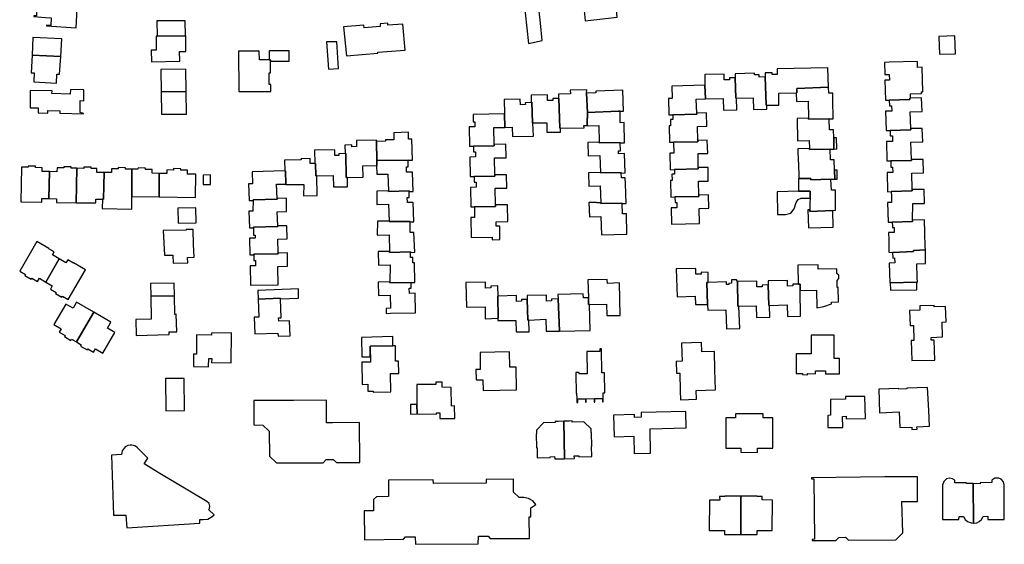
# Model space of a CAD drawing. Units: inches. Extents: x 7498900 to 7506858, y 5781332 to 5786912.
# Drawn here: x 7502060 to 7502450, y 5783447 to 5783654 of the extents above; entities that cross this region are included whole.
import ezdxf

# ---------------------------------------------------------------- set-up
doc = ezdxf.new("R2010")
doc.units = ezdxf.units.IN
doc.header["$MEASUREMENT"] = 0

msp = doc.modelspace()

# ---------------------------------------------------------------- linework, layer by layer
for points in [[(7502259.53, 5783663.32), (7502261.39, 5783644.91), (7502266.81, 5783646.18), (7502266.24, 5783653.08), (7502265.04, 5783663.83), (7502259.53, 5783663.32)], [(7502287.19, 5783665.77), (7502287.59, 5783662.51), (7502281.55, 5783661.78), (7502281.81, 5783659.04), (7502283.33, 5783659.22), (7502283.94, 5783653.93), (7502296.61, 5783655.4), (7502295.99, 5783660.8), (7502297.52, 5783660.97), (7502297.17, 5783663.94), (7502295.73, 5783663.77), (7502295.39, 5783666.72), (7502287.19, 5783665.77)], [(7502065.97, 5783662.35), (7502065.96, 5783662.08), (7502067.02, 5783662.04), (7502066.76, 5783655.89), (7502065.66, 5783655.97), (7502065.62, 5783655.63), (7502070.23, 5783655.3), (7502072.49, 5783655.15), (7502072.35, 5783652.15), (7502070.71, 5783652.27), (7502070.68, 5783651.96), (7502082.39, 5783651.21), (7502083, 5783661.27), (7502066.5, 5783662.32), (7502065.97, 5783662.35)], [(7502114.42, 5783647.88), (7502125.64, 5783648), (7502125.59, 5783653.99), (7502114.37, 5783653.9), (7502114.42, 5783647.88)], [(7502188.2, 5783651.59), (7502189.36, 5783640.12), (7502201.78, 5783641.19), (7502201.75, 5783641.5), (7502212.58, 5783642.37), (7502211.7, 5783652.65), (7502205.8, 5783652.19), (7502205.72, 5783653.03), (7502202.73, 5783652.8), (7502202.8, 5783651.65), (7502196.38, 5783651.11), (7502196.28, 5783652.26), (7502188.2, 5783651.59)], [(7502125.78, 5783648), (7502125.64, 5783648), (7502114.42, 5783647.88), (7502114.09, 5783647.88), (7502114.13, 5783642.37), (7502112.11, 5783642.34), (7502112.18, 5783637.79), (7502123.4, 5783637.95), (7502123.34, 5783641.84), (7502125.84, 5783641.86), (7502125.78, 5783648)], [(7502423.87, 5783647.76), (7502423.87, 5783647.54), (7502424.08, 5783640.74), (7502430.43, 5783640.9), (7502430.2, 5783648), (7502423.87, 5783647.76)], [(7502065.32, 5783647.33), (7502064.98, 5783640.35), (7502076.35, 5783639.8), (7502076.69, 5783646.77), (7502065.32, 5783647.33)], [(7502182.27, 5783634.81), (7502186.24, 5783635.04), (7502185.58, 5783645.66), (7502181.56, 5783645.58), (7502182.27, 5783634.81)], [(7502076.35, 5783639.8), (7502064.98, 5783640.35), (7502064.56, 5783633.41), (7502065.85, 5783633.34), (7502065.69, 5783629.86), (7502074.67, 5783629.24), (7502074.71, 5783632.86), (7502075.87, 5783632.84), (7502076.35, 5783639.8)], [(7502146.64, 5783641.88), (7502146.85, 5783625.99), (7502159.44, 5783626.05), (7502159.42, 5783628.8), (7502158.82, 5783628.8), (7502158.78, 5783633.36), (7502159.38, 5783633.37), (7502159.35, 5783637.93), (7502159.34, 5783638.55), (7502158.84, 5783638.54), (7502154.94, 5783638.51), (7502154.83, 5783641.94), (7502146.64, 5783641.88)], [(7502158.75, 5783642.04), (7502158.84, 5783638.54), (7502159.34, 5783638.55), (7502159.35, 5783637.93), (7502166.68, 5783638), (7502166.71, 5783642.08), (7502158.75, 5783642.04)], [(7502402.37, 5783637.51), (7502402.47, 5783632.66), (7502404.27, 5783632.69), (7502404.31, 5783630.51), (7502402.47, 5783630.42), (7502402.7, 5783622.54), (7502404.26, 5783622.58), (7502412.43, 5783622.82), (7502412.42, 5783623.29), (7502412.67, 5783623.3), (7502412.63, 5783625.03), (7502417.02, 5783625.14), (7502417, 5783625.9), (7502417.48, 5783625.91), (7502417.24, 5783635.58), (7502415.48, 5783635.53), (7502415.41, 5783637.81), (7502404.18, 5783637.53), (7502402.37, 5783637.51)], [(7502115.92, 5783634.7), (7502116.07, 5783625.9), (7502125.97, 5783625.94), (7502125.84, 5783634.86), (7502115.92, 5783634.7)], [(7502331.25, 5783632.72), (7502331.31, 5783628.52), (7502331.49, 5783623.04), (7502338.5, 5783623.22), (7502338.68, 5783618.61), (7502343.94, 5783618.79), (7502343.8, 5783623.38), (7502343.48, 5783623.37), (7502343.27, 5783631.46), (7502340.99, 5783631.4), (7502341, 5783630.66), (7502338.91, 5783630.61), (7502338.85, 5783632.87), (7502331.25, 5783632.72)], [(7502343.23, 5783633.02), (7502343.27, 5783631.46), (7502343.48, 5783623.37), (7502343.8, 5783623.38), (7502350.38, 5783623.55), (7502350.5, 5783618.9), (7502355.85, 5783619.02), (7502355.82, 5783620.55), (7502355.48, 5783620.54), (7502355.15, 5783631.75), (7502352.76, 5783631.69), (7502352.74, 5783632.62), (7502350.89, 5783632.58), (7502350.87, 5783633.24), (7502343.23, 5783633.02)], [(7502355.12, 5783633.31), (7502355.15, 5783631.75), (7502355.48, 5783620.54), (7502355.82, 5783620.55), (7502360.5, 5783620.65), (7502360.48, 5783625.33), (7502367.45, 5783625.48), (7502367.67, 5783625.48), (7502367.63, 5783627.22), (7502380.22, 5783627.64), (7502379.97, 5783635.38), (7502359.84, 5783635.02), (7502359.89, 5783632.73), (7502357.86, 5783632.67), (7502357.84, 5783633.38), (7502355.12, 5783633.31)], [(7502317.04, 5783616.73), (7502318.59, 5783616.76), (7502328.09, 5783617.05), (7502328.08, 5783617.39), (7502327.86, 5783622.95), (7502331.49, 5783623.04), (7502331.31, 5783628.52), (7502318.14, 5783628.13), (7502318.3, 5783623.28), (7502316.84, 5783623.24), (7502317.04, 5783616.73)], [(7502072.86, 5783626.22), (7502064.27, 5783626.38), (7502064.2, 5783619.58), (7502067.39, 5783619.51), (7502067.36, 5783617.52), (7502071.19, 5783617.45), (7502071.21, 5783618.42), (7502075.94, 5783618.34), (7502075.91, 5783617.36), (7502085.34, 5783617.2), (7502085.34, 5783617.34), (7502083.97, 5783617.7), (7502084, 5783622.4), (7502085.42, 5783622.36), (7502085.49, 5783626.64), (7502080.13, 5783626.73), (7502080.1, 5783625), (7502072.83, 5783625.15), (7502072.86, 5783626.22)], [(7502125.97, 5783625.94), (7502116.07, 5783625.9), (7502116.15, 5783616.97), (7502126.05, 5783617.06), (7502125.97, 5783625.94)], [(7502262.79, 5783621.71), (7502262.99, 5783613.61), (7502263.22, 5783613.61), (7502268.7, 5783613.66), (7502268.77, 5783609.92), (7502274.11, 5783609.97), (7502274.1, 5783611.43), (7502273.81, 5783611.43), (7502273.52, 5783623.28), (7502273.32, 5783623.28), (7502271.03, 5783623.17), (7502271.03, 5783622.49), (7502268.97, 5783622.45), (7502268.93, 5783624.66), (7502262.47, 5783624.59), (7502262.54, 5783621.7), (7502262.79, 5783621.71)], [(7502273.52, 5783623.28), (7502273.81, 5783611.43), (7502274.1, 5783611.43), (7502283.43, 5783611.65), (7502283.41, 5783612.51), (7502284.66, 5783612.54), (7502284.61, 5783615.5), (7502284.78, 5783615.51), (7502284.74, 5783617.68), (7502284.46, 5783625.29), (7502284.5, 5783626.68), (7502278, 5783626.51), (7502278.02, 5783625.04), (7502273.26, 5783624.99), (7502273.32, 5783623.28), (7502273.52, 5783623.28)], [(7502284.46, 5783625.29), (7502284.74, 5783617.68), (7502297.04, 5783618.15), (7502297.51, 5783618.16), (7502297.7, 5783618.16), (7502299.07, 5783618.18), (7502298.76, 5783626.52), (7502288.09, 5783626.17), (7502288.1, 5783625.52), (7502284.46, 5783625.29)], [(7502367.63, 5783627.22), (7502367.67, 5783625.48), (7502367.45, 5783625.48), (7502367.52, 5783622.04), (7502372.19, 5783622.16), (7502372.27, 5783615.42), (7502372.28, 5783615.08), (7502380.51, 5783615.16), (7502382.05, 5783615.18), (7502381.89, 5783622.83), (7502381.87, 5783625.31), (7502380.27, 5783625.27), (7502380.22, 5783627.64), (7502367.63, 5783627.22)], [(7502251.77, 5783622.83), (7502251.9, 5783617.15), (7502252.03, 5783611.81), (7502255.03, 5783611.84), (7502255.07, 5783608.14), (7502263.42, 5783608.31), (7502263.22, 5783613.61), (7502262.99, 5783613.61), (7502262.79, 5783621.71), (7502262.54, 5783621.7), (7502260.19, 5783621.5), (7502260.2, 5783620.8), (7502258.25, 5783620.75), (7502258.19, 5783622.99), (7502251.77, 5783622.83)], [(7502412.42, 5783623.29), (7502412.43, 5783622.82), (7502404.26, 5783622.58), (7502404.33, 5783620.26), (7502405.17, 5783620.27), (7502405.23, 5783618.27), (7502402.79, 5783618.2), (7502402.98, 5783610.54), (7502404.6, 5783610.6), (7502412.77, 5783610.86), (7502412.76, 5783611.3), (7502412.56, 5783618), (7502417.21, 5783618.14), (7502417.05, 5783623.43), (7502412.42, 5783623.29)], [(7502239.54, 5783616.83), (7502239.53, 5783614.05), (7502240.2, 5783614.04), (7502240.23, 5783612.04), (7502237.97, 5783612), (7502238.14, 5783604.36), (7502239.65, 5783604.39), (7502247.87, 5783604.52), (7502247.86, 5783605.03), (7502247.77, 5783611.71), (7502252.03, 5783611.81), (7502251.9, 5783617.15), (7502239.54, 5783616.83)], [(7502284.74, 5783617.68), (7502284.78, 5783615.51), (7502284.61, 5783615.5), (7502284.66, 5783612.54), (7502284.66, 5783612.42), (7502289.3, 5783612.58), (7502289.44, 5783605.99), (7502289.45, 5783605.72), (7502297.78, 5783605.86), (7502297.78, 5783605.67), (7502299.51, 5783605.75), (7502299.38, 5783613.67), (7502297.73, 5783613.61), (7502297.7, 5783618.16), (7502297.51, 5783618.16), (7502297.04, 5783618.15), (7502284.74, 5783617.68)], [(7502317.32, 5783605.96), (7502318.89, 5783605.99), (7502328.44, 5783606.14), (7502328.44, 5783606.61), (7502328.33, 5783612.16), (7502332.04, 5783612.23), (7502331.86, 5783617.54), (7502328.08, 5783617.39), (7502328.09, 5783617.05), (7502318.59, 5783616.76), (7502318.64, 5783614.95), (7502317.63, 5783614.92), (7502317.7, 5783612.4), (7502317.12, 5783612.38), (7502317.32, 5783605.96)], [(7502367.74, 5783615.31), (7502367.95, 5783606.47), (7502372.6, 5783606.58), (7502372.7, 5783603.46), (7502372.71, 5783603.04), (7502380.81, 5783603.19), (7502382.35, 5783603.21), (7502382.27, 5783607.71), (7502382.18, 5783610.89), (7502380.63, 5783610.88), (7502380.51, 5783615.16), (7502372.28, 5783615.08), (7502372.27, 5783615.42), (7502367.74, 5783615.31)], [(7502201.43, 5783598.73), (7502213.78, 5783598.83), (7502215.54, 5783598.77), (7502215.31, 5783607.12), (7502213.99, 5783607.09), (7502213.94, 5783609.86), (7502208.14, 5783609.7), (7502208.21, 5783606.94), (7502204.88, 5783606.86), (7502204.88, 5783606.36), (7502201.32, 5783606.28), (7502201.43, 5783598.73)], [(7502404.6, 5783610.6), (7502404.66, 5783608.49), (7502405.5, 5783608.51), (7502405.57, 5783606.25), (7502403.14, 5783606.18), (7502403.29, 5783598.55), (7502404.83, 5783598.58), (7502412.99, 5783598.73), (7502412.98, 5783599.12), (7502412.82, 5783605.98), (7502417.47, 5783606.12), (7502417.31, 5783611.41), (7502412.76, 5783611.3), (7502412.77, 5783610.86), (7502404.6, 5783610.6)], [(7502188.79, 5783604.8), (7502188.86, 5783601.41), (7502189.09, 5783601.41), (7502189.29, 5783591.95), (7502189.79, 5783591.96), (7502196.06, 5783592.06), (7502195.94, 5783596.62), (7502201.31, 5783596.76), (7502201.47, 5783596.76), (7502201.43, 5783598.73), (7502201.32, 5783606.1), (7502201.31, 5783606.73), (7502193.38, 5783606.55), (7502193.43, 5783604.21), (7502191.58, 5783604.17), (7502191.56, 5783604.87), (7502188.79, 5783604.8)], [(7502239.65, 5783604.39), (7502239.69, 5783602.09), (7502240.45, 5783602.09), (7502240.48, 5783600.09), (7502238.27, 5783600.06), (7502238.37, 5783592.34), (7502239.95, 5783592.37), (7502248.13, 5783592.5), (7502248.12, 5783593), (7502248.01, 5783599.72), (7502252.57, 5783599.8), (7502252.48, 5783605.14), (7502247.86, 5783605.03), (7502247.87, 5783604.52), (7502239.65, 5783604.39)], [(7502297.78, 5783605.86), (7502289.45, 5783605.72), (7502289.44, 5783605.99), (7502284.98, 5783605.87), (7502285.05, 5783600.57), (7502289.63, 5783600.65), (7502289.91, 5783594.02), (7502289.92, 5783593.77), (7502298.18, 5783593.98), (7502298.18, 5783593.73), (7502299.68, 5783593.77), (7502299.39, 5783601.45), (7502297.11, 5783601.4), (7502297.08, 5783602.52), (7502297.81, 5783602.53), (7502297.78, 5783605.67), (7502297.78, 5783605.86)], [(7502317.56, 5783595.07), (7502319.2, 5783595.13), (7502328.61, 5783595.46), (7502328.6, 5783595.96), (7502328.56, 5783601.45), (7502332.4, 5783601.48), (7502332.22, 5783606.74), (7502328.44, 5783606.61), (7502328.44, 5783606.14), (7502318.89, 5783605.99), (7502319.01, 5783601.62), (7502317.41, 5783601.57), (7502317.56, 5783595.07)], [(7502382.27, 5783607.71), (7502382.35, 5783603.21), (7502383.48, 5783603.28), (7502383.38, 5783607.73), (7502382.27, 5783607.71)], [(7502176.72, 5783602.77), (7502176.85, 5783597.52), (7502177.16, 5783597.53), (7502177.28, 5783592.62), (7502177.61, 5783592.63), (7502184.17, 5783592.81), (7502184.27, 5783588.3), (7502189.81, 5783588.32), (7502189.79, 5783591.96), (7502189.29, 5783591.95), (7502189.09, 5783601.41), (7502188.86, 5783601.41), (7502186.42, 5783601.36), (7502186.43, 5783600.68), (7502184.78, 5783600.63), (7502184.79, 5783602.96), (7502176.72, 5783602.77)], [(7502368.07, 5783603.38), (7502368.17, 5783598.05), (7502368.32, 5783598.05), (7502368.42, 5783591.52), (7502373.18, 5783591.62), (7502373.2, 5783591.12), (7502381.12, 5783591.31), (7502382.66, 5783591.35), (7502382.58, 5783594.85), (7502382.48, 5783598.92), (7502380.93, 5783598.92), (7502380.81, 5783603.19), (7502372.71, 5783603.04), (7502372.7, 5783603.46), (7502368.07, 5783603.38)], [(7502164.9, 5783598.84), (7502165.02, 5783594.58), (7502165.24, 5783594.59), (7502165.37, 5783589.29), (7502165.37, 5783589.17), (7502172.47, 5783589.24), (7502172.41, 5783584.78), (7502177.76, 5783584.89), (7502177.61, 5783592.63), (7502177.28, 5783592.62), (7502177.16, 5783597.53), (7502176.85, 5783597.52), (7502175.02, 5783597.53), (7502174.99, 5783599.48), (7502171.4, 5783599.42), (7502171.41, 5783598.97), (7502164.9, 5783598.84)], [(7502201.43, 5783598.73), (7502201.47, 5783596.76), (7502201.31, 5783596.76), (7502201.4, 5783593.3), (7502205.81, 5783593.36), (7502206.06, 5783586.71), (7502206.06, 5783586.48), (7502214.22, 5783586.65), (7502214.23, 5783586.43), (7502215.79, 5783586.46), (7502215.56, 5783594.15), (7502213.19, 5783594.09), (7502213.13, 5783596.16), (7502213.85, 5783596.19), (7502213.78, 5783598.83), (7502201.43, 5783598.73)], [(7502412.98, 5783599.12), (7502412.99, 5783598.73), (7502404.83, 5783598.58), (7502404.92, 5783596.12), (7502405.59, 5783596.12), (7502405.65, 5783594.01), (7502403.37, 5783593.97), (7502403.54, 5783586.32), (7502405.03, 5783586.39), (7502413.3, 5783586.64), (7502413.33, 5783587.17), (7502413.12, 5783593.66), (7502417.82, 5783593.8), (7502417.63, 5783599.09), (7502412.98, 5783599.12)], [(7502071.88, 5783594.31), (7502068.97, 5783594.36), (7502068.99, 5783595.85), (7502066.35, 5783595.95), (7502066.35, 5783596.43), (7502063.39, 5783596.5), (7502063.38, 5783596), (7502060.75, 5783596.05), (7502060.5, 5783582.41), (7502068.81, 5783582.27), (7502068.83, 5783583.72), (7502071.59, 5783583.64), (7502071.88, 5783594.31)], [(7502082.72, 5783595.64), (7502080.46, 5783595.69), (7502080.47, 5783596.2), (7502077.52, 5783596.24), (7502077.51, 5783595.74), (7502074.84, 5783595.76), (7502074.81, 5783594.26), (7502071.88, 5783594.31), (7502071.59, 5783583.64), (7502074.68, 5783583.59), (7502074.64, 5783582.14), (7502082.41, 5783581.95), (7502082.72, 5783595.64)], [(7502093.48, 5783593.93), (7502090.58, 5783593.99), (7502090.6, 5783595.5), (7502088.34, 5783595.55), (7502088.35, 5783596.06), (7502085.4, 5783596.11), (7502085.39, 5783595.6), (7502082.72, 5783595.64), (7502082.41, 5783581.95), (7502090.2, 5783581.92), (7502090.22, 5783583.41), (7502092.81, 5783583.37), (7502093.26, 5783583.36), (7502093.48, 5783593.93)], [(7502104.43, 5783595.26), (7502101.97, 5783595.31), (7502101.98, 5783595.83), (7502099.04, 5783595.89), (7502099.03, 5783595.36), (7502096.4, 5783595.41), (7502096.38, 5783593.89), (7502093.48, 5783593.93), (7502093.26, 5783583.36), (7502092.81, 5783583.37), (7502092.75, 5783579.69), (7502104.4, 5783579.47), (7502104.41, 5783584.46), (7502104.43, 5783595.26)], [(7502104.43, 5783595.26), (7502104.41, 5783584.46), (7502115.23, 5783584.27), (7502115.26, 5783593.56), (7502112.43, 5783593.64), (7502112.44, 5783595.12), (7502109.82, 5783595.16), (7502109.82, 5783595.68), (7502106.89, 5783595.75), (7502106.88, 5783595.22), (7502104.43, 5783595.26)], [(7502115.26, 5783593.56), (7502115.23, 5783584.27), (7502129.61, 5783584.02), (7502129.79, 5783593.26), (7502126.45, 5783593.36), (7502126.5, 5783594.85), (7502123.89, 5783594.89), (7502123.89, 5783595.4), (7502120.99, 5783595.48), (7502120.98, 5783594.94), (7502118.33, 5783594.99), (7502118.3, 5783593.51), (7502115.26, 5783593.56)], [(7502135.59, 5783589.27), (7502135.56, 5783592.97), (7502132.63, 5783592.95), (7502132.66, 5783589.25), (7502135.59, 5783589.27)], [(7502165.02, 5783594.58), (7502152.1, 5783594.28), (7502152.18, 5783589.48), (7502150.63, 5783589.46), (7502150.86, 5783582.89), (7502152.42, 5783582.94), (7502152.41, 5783583.17), (7502161.96, 5783583.41), (7502161.95, 5783583.7), (7502161.66, 5783589.28), (7502165.37, 5783589.29), (7502165.24, 5783594.59), (7502165.02, 5783594.58)], [(7502239.95, 5783592.37), (7502239.99, 5783590.13), (7502240.72, 5783590.15), (7502240.75, 5783588.1), (7502238.47, 5783588.07), (7502238.59, 5783580.36), (7502240.04, 5783580.4), (7502248.4, 5783580.52), (7502248.39, 5783581.15), (7502248.29, 5783587.74), (7502252.82, 5783587.81), (7502252.77, 5783593.05), (7502248.12, 5783593), (7502248.13, 5783592.5), (7502239.95, 5783592.37)], [(7502285.17, 5783593.87), (7502285.32, 5783588.53), (7502289.87, 5783588.63), (7502290.06, 5783582), (7502290.07, 5783581.64), (7502298.5, 5783581.86), (7502298.51, 5783581.66), (7502300.07, 5783581.71), (7502299.83, 5783589.65), (7502299.76, 5783591.91), (7502298.22, 5783591.86), (7502298.18, 5783593.73), (7502298.18, 5783593.98), (7502289.92, 5783593.77), (7502289.91, 5783594.02), (7502285.17, 5783593.87)], [(7502317.82, 5783584.25), (7502319.39, 5783584.29), (7502328.86, 5783584.52), (7502328.85, 5783585), (7502328.72, 5783590.52), (7502332.62, 5783590.56), (7502332.57, 5783595.96), (7502328.6, 5783595.96), (7502328.61, 5783595.46), (7502319.2, 5783595.13), (7502319.25, 5783593.33), (7502318.24, 5783593.3), (7502318.31, 5783590.75), (7502317.65, 5783590.73), (7502317.82, 5783584.25)], [(7502382.58, 5783594.85), (7502382.66, 5783591.35), (7502383.65, 5783591.38), (7502383.58, 5783594.88), (7502382.58, 5783594.85)], [(7502368.3, 5783591.51), (7502368.33, 5783586.53), (7502372.97, 5783586.63), (7502372.76, 5783579.2), (7502372.74, 5783578.56), (7502381.89, 5783578.95), (7502383.03, 5783579.02), (7502382.9, 5783587), (7502381.41, 5783586.97), (7502381.12, 5783591.31), (7502373.2, 5783591.12), (7502373.18, 5783591.62), (7502368.42, 5783591.52), (7502368.3, 5783591.51)], [(7502201.48, 5783586.6), (7502201.46, 5783581.34), (7502206.06, 5783581.39), (7502206.29, 5783574.74), (7502206.29, 5783574.51), (7502214.59, 5783574.63), (7502214.59, 5783574.4), (7502216.08, 5783574.43), (7502215.8, 5783582.13), (7502213.51, 5783582.06), (7502213.45, 5783584.1), (7502214.18, 5783584.12), (7502214.23, 5783586.43), (7502214.22, 5783586.65), (7502206.06, 5783586.48), (7502206.06, 5783586.71), (7502201.48, 5783586.6)], [(7502318.1, 5783573.46), (7502329.18, 5783573.77), (7502329.03, 5783579.71), (7502332.8, 5783579.85), (7502332.68, 5783585.1), (7502328.85, 5783585), (7502328.86, 5783584.52), (7502319.39, 5783584.29), (7502319.45, 5783582.04), (7502320.13, 5783582.06), (7502320.18, 5783580), (7502317.93, 5783579.94), (7502318.1, 5783573.46)], [(7502372.89, 5783583.78), (7502372.97, 5783586.63), (7502368.33, 5783586.53), (7502359.81, 5783586.33), (7502360.01, 5783577.36), (7502363.11, 5783577.36), (7502365.26, 5783577.86), (7502366.64, 5783579.57), (7502367.43, 5783582.08), (7502368.16, 5783583.24), (7502369.4, 5783583.82), (7502372.89, 5783583.78)], [(7502405.03, 5783586.39), (7502405.08, 5783584.47), (7502405.14, 5783582.14), (7502403.54, 5783582.1), (7502403.75, 5783574.32), (7502405.42, 5783574.36), (7502413.49, 5783574.61), (7502413.48, 5783575.11), (7502413.54, 5783581.66), (7502418.13, 5783581.73), (7502418.06, 5783587.23), (7502413.33, 5783587.17), (7502413.3, 5783586.64), (7502405.03, 5783586.39)], [(7502152.42, 5783582.94), (7502152.36, 5783578.66), (7502150.81, 5783578.63), (7502151, 5783572.08), (7502152.6, 5783572.11), (7502152.59, 5783572.37), (7502162.19, 5783572.57), (7502162.18, 5783572.82), (7502162.02, 5783578.43), (7502165.7, 5783578.49), (7502165.68, 5783583.8), (7502161.95, 5783583.7), (7502161.96, 5783583.41), (7502152.41, 5783583.17), (7502152.42, 5783582.94)], [(7502240.04, 5783580.4), (7502240.11, 5783576.12), (7502238.66, 5783576.1), (7502238.78, 5783568.22), (7502247.03, 5783568.35), (7502247.05, 5783567.36), (7502250.1, 5783567.4), (7502250.15, 5783572.69), (7502248.63, 5783572.67), (7502248.6, 5783574.49), (7502253.25, 5783574.56), (7502253.14, 5783581.22), (7502248.39, 5783581.15), (7502248.4, 5783580.52), (7502240.04, 5783580.4)], [(7502285.39, 5783582.06), (7502285.56, 5783576.47), (7502290.12, 5783576.59), (7502290.31, 5783569.36), (7502300.37, 5783569.59), (7502300.22, 5783577.64), (7502298.6, 5783577.6), (7502298.51, 5783581.66), (7502298.5, 5783581.86), (7502290.07, 5783581.64), (7502290.06, 5783582), (7502288.33, 5783581.98), (7502288.33, 5783582.15), (7502285.39, 5783582.06)], [(7502122.74, 5783573.96), (7502129.86, 5783574.03), (7502129.74, 5783579.95), (7502122.62, 5783579.82), (7502122.74, 5783573.96)], [(7502381.89, 5783578.95), (7502372.74, 5783578.56), (7502372.76, 5783579.2), (7502372.04, 5783579.18), (7502372.31, 5783572.11), (7502382.04, 5783572.35), (7502381.89, 5783578.95)], [(7502201.62, 5783574.67), (7502201.61, 5783569.19), (7502206.33, 5783569.31), (7502206.46, 5783562.74), (7502206.47, 5783562.3), (7502214.69, 5783562.57), (7502214.7, 5783562.35), (7502216.41, 5783562.4), (7502216.11, 5783570.23), (7502214.56, 5783570.21), (7502214.59, 5783574.4), (7502214.59, 5783574.63), (7502206.29, 5783574.51), (7502206.29, 5783574.74), (7502201.62, 5783574.67)], [(7502405.42, 5783574.36), (7502405.46, 5783572.54), (7502405.48, 5783572.25), (7502406.14, 5783572.2), (7502406.18, 5783570.21), (7502404.48, 5783570.17), (7502403.96, 5783570.17), (7502404.01, 5783567.26), (7502404.02, 5783566.72), (7502404.1, 5783562.48), (7502405.59, 5783562.37), (7502413.85, 5783562.67), (7502413.84, 5783563.17), (7502418.53, 5783563.33), (7502418.51, 5783564.5), (7502418.37, 5783570.03), (7502418.25, 5783575.21), (7502413.48, 5783575.11), (7502413.49, 5783574.61), (7502405.42, 5783574.36)], [(7502117.37, 5783561.27), (7502120.7, 5783561.31), (7502120.75, 5783558.15), (7502126.55, 5783558.27), (7502126.47, 5783560.37), (7502129.06, 5783560.43), (7502128.83, 5783565.49), (7502128.92, 5783565.48), (7502128.67, 5783571.42), (7502125.98, 5783571.35), (7502125.99, 5783571.15), (7502116.91, 5783571.03), (7502117.37, 5783561.27)], [(7502152.6, 5783572.11), (7502152.56, 5783569.15), (7502153.22, 5783569.16), (7502153.24, 5783567.97), (7502151.03, 5783567.93), (7502151.2, 5783561.41), (7502152.77, 5783561.44), (7502152.77, 5783561.65), (7502162.34, 5783561.84), (7502162.34, 5783562.06), (7502162.19, 5783567.61), (7502165.88, 5783567.67), (7502165.86, 5783572.92), (7502162.18, 5783572.82), (7502162.19, 5783572.57), (7502152.59, 5783572.37), (7502152.6, 5783572.11)], [(7502066.84, 5783566.7), (7502060.06, 5783554.95), (7502062.32, 5783553.63), (7502062.06, 5783553.18), (7502064.58, 5783551.71), (7502064.84, 5783552.16), (7502067.13, 5783550.81), (7502067.86, 5783552.13), (7502070.41, 5783550.64), (7502075.69, 5783559.8), (7502073, 5783561.36), (7502073.72, 5783562.55), (7502071.54, 5783563.83), (7502071.6, 5783563.94), (7502066.84, 5783566.7)], [(7502152.77, 5783561.44), (7502152.74, 5783559.17), (7502153.41, 5783559.17), (7502153.46, 5783557.1), (7502151.28, 5783557.05), (7502151.44, 5783549.37), (7502162.38, 5783549.53), (7502162.3, 5783556.8), (7502166.05, 5783556.91), (7502166.06, 5783562.12), (7502162.34, 5783562.06), (7502162.34, 5783561.84), (7502152.77, 5783561.65), (7502152.77, 5783561.44)], [(7502201.94, 5783562.75), (7502202.05, 5783557.32), (7502206.67, 5783557.41), (7502206.63, 5783550.68), (7502206.63, 5783550.27), (7502214.96, 5783550.42), (7502216.46, 5783550.45), (7502216.3, 5783558.21), (7502215.73, 5783558.19), (7502215.69, 5783560.39), (7502214.68, 5783560.37), (7502214.7, 5783562.35), (7502214.69, 5783562.57), (7502206.47, 5783562.3), (7502206.46, 5783562.74), (7502201.94, 5783562.75)], [(7502405.59, 5783562.37), (7502405.68, 5783560.13), (7502406.38, 5783560.16), (7502406.46, 5783558.17), (7502404.25, 5783558.07), (7502404.41, 5783550.32), (7502404.62, 5783550.33), (7502415.16, 5783550.61), (7502415.36, 5783550.62), (7502415.33, 5783552.24), (7502415.12, 5783557.8), (7502418.64, 5783557.9), (7502418.53, 5783563.33), (7502413.84, 5783563.17), (7502413.85, 5783562.67), (7502405.59, 5783562.37)], [(7502079.1, 5783559.42), (7502078.37, 5783558.25), (7502075.69, 5783559.8), (7502070.41, 5783550.64), (7502072.95, 5783549.16), (7502072.19, 5783547.86), (7502074.47, 5783546.53), (7502074.21, 5783546.09), (7502076.75, 5783544.61), (7502077.02, 5783545.06), (7502079.29, 5783543.74), (7502086.13, 5783555.5), (7502081.36, 5783558.27), (7502081.3, 5783558.15), (7502079.1, 5783559.42)], [(7502332.51, 5783554.47), (7502329.75, 5783554.49), (7502329.77, 5783553.79), (7502327.71, 5783553.74), (7502327.62, 5783556.05), (7502319.92, 5783555.83), (7502320.26, 5783544.83), (7502327.48, 5783545.01), (7502327.6, 5783541.73), (7502332.31, 5783541.74), (7502332.05, 5783550.48), (7502332.63, 5783550.5), (7502332.51, 5783554.47)], [(7502368.08, 5783557.3), (7502368.23, 5783549.76), (7502368.94, 5783549.77), (7502368.98, 5783547.27), (7502375.5, 5783547.4), (7502375.64, 5783540.4), (7502378.36, 5783541), (7502381.34, 5783542.06), (7502381.32, 5783542.69), (7502384.14, 5783542.76), (7502384.04, 5783548.49), (7502383.62, 5783548.47), (7502383.56, 5783551.23), (7502384.32, 5783552.02), (7502384.3, 5783553.31), (7502383.52, 5783554.07), (7502383.46, 5783555.87), (7502376.1, 5783555.76), (7502376.07, 5783557.46), (7502368.08, 5783557.3)], [(7502121.14, 5783550.22), (7502111.79, 5783550), (7502111.91, 5783544.98), (7502121.27, 5783545.2), (7502121.14, 5783550.22)], [(7502202, 5783550.57), (7502202.08, 5783545.25), (7502206.66, 5783545.4), (7502206.82, 5783540.26), (7502205.08, 5783540.23), (7502205.15, 5783538.22), (7502206.87, 5783538.27), (7502216.71, 5783538.44), (7502216.54, 5783546.18), (7502214.32, 5783546.14), (7502214.26, 5783548.24), (7502214.99, 5783548.27), (7502214.96, 5783550.42), (7502206.63, 5783550.27), (7502206.63, 5783550.68), (7502202, 5783550.57)], [(7502236.69, 5783550.42), (7502236.93, 5783540.67), (7502244.25, 5783540.8), (7502244.33, 5783536.08), (7502249.26, 5783536.29), (7502249.41, 5783536.29), (7502249.25, 5783545.07), (7502249.49, 5783545.08), (7502249.36, 5783549.13), (7502246.51, 5783549.02), (7502246.52, 5783548.31), (7502244.42, 5783548.27), (7502244.38, 5783550.55), (7502236.69, 5783550.42)], [(7502297.46, 5783550.26), (7502292.7, 5783550.05), (7502292.65, 5783551.67), (7502284.91, 5783551.54), (7502285.15, 5783544.38), (7502285.24, 5783541.77), (7502285.63, 5783541.78), (7502292.33, 5783541.89), (7502292.44, 5783537.34), (7502297.68, 5783537.45), (7502297.46, 5783550.26)], [(7502344.11, 5783550.83), (7502343.79, 5783551.51), (7502341.84, 5783551.45), (7502341.86, 5783550.16), (7502340.8, 5783550.11), (7502340.81, 5783549.68), (7502339.82, 5783549.66), (7502339.8, 5783550.73), (7502332.63, 5783550.5), (7502332.05, 5783550.48), (7502332.31, 5783541.74), (7502332.38, 5783539.5), (7502339.56, 5783539.67), (7502339.79, 5783532.12), (7502345.05, 5783532.32), (7502344.74, 5783541.09), (7502344.29, 5783541.08), (7502344.11, 5783550.83)], [(7502356.35, 5783549.51), (7502353.9, 5783549.44), (7502353.92, 5783548.75), (7502351.86, 5783548.7), (7502351.77, 5783551), (7502344.11, 5783550.83), (7502344.29, 5783541.08), (7502344.74, 5783541.09), (7502351.56, 5783541.23), (7502351.66, 5783536.65), (7502356.98, 5783536.74), (7502356.89, 5783541.33), (7502356.57, 5783541.32), (7502356.35, 5783549.51)], [(7502368.94, 5783549.77), (7502368.23, 5783549.76), (7502366.1, 5783549.75), (7502366.12, 5783549.07), (7502364, 5783549), (7502363.94, 5783551.27), (7502356.31, 5783551.06), (7502356.35, 5783549.51), (7502356.57, 5783541.32), (7502356.89, 5783541.33), (7502363.78, 5783541.58), (7502363.9, 5783536.94), (7502369.17, 5783537.14), (7502368.98, 5783547.27), (7502368.94, 5783549.77)], [(7502404.68, 5783547.37), (7502415.2, 5783547.61), (7502415.16, 5783550.61), (7502404.62, 5783550.33), (7502404.68, 5783547.37)], [(7502154.35, 5783547.29), (7502154.47, 5783543.91), (7502163.32, 5783544.25), (7502163.33, 5783543.97), (7502170.47, 5783544.27), (7502170.42, 5783547.91), (7502154.35, 5783547.29)], [(7502082.58, 5783542.66), (7502081.22, 5783540.31), (7502078.36, 5783541.93), (7502073.59, 5783533.8), (7502076.47, 5783532.13), (7502075.72, 5783530.85), (7502078, 5783529.53), (7502077.73, 5783529.06), (7502080.29, 5783527.56), (7502080.57, 5783528.04), (7502082.51, 5783526.92), (7502089.37, 5783538.72), (7502082.58, 5783542.66)], [(7502111.91, 5783544.98), (7502112.12, 5783535.9), (7502105.99, 5783535.76), (7502106.14, 5783529.51), (7502119.18, 5783529.82), (7502119.16, 5783530.92), (7502122.2, 5783530.99), (7502122.04, 5783537.87), (7502121.44, 5783537.85), (7502121.27, 5783545.2), (7502111.91, 5783544.98)], [(7502154.47, 5783543.91), (7502154.76, 5783536.77), (7502152.88, 5783536.69), (7502153.14, 5783530.1), (7502162.26, 5783530.47), (7502162.35, 5783529.27), (7502167.06, 5783529.42), (7502166.89, 5783535.28), (7502162.6, 5783535.11), (7502162.55, 5783536.46), (7502163.57, 5783536.49), (7502163.33, 5783543.97), (7502163.32, 5783544.25), (7502154.47, 5783543.91)], [(7502249.49, 5783545.08), (7502249.25, 5783545.07), (7502249.41, 5783536.29), (7502249.26, 5783536.29), (7502249.31, 5783535.44), (7502256.49, 5783535.45), (7502256.55, 5783530.88), (7502261.7, 5783531), (7502261.61, 5783535.6), (7502261.21, 5783535.58), (7502260.92, 5783543.72), (7502258.72, 5783543.72), (7502258.74, 5783543.04), (7502256.75, 5783542.98), (7502256.68, 5783545.26), (7502249.49, 5783545.08)], [(7502273.16, 5783543.97), (7502270.55, 5783543.91), (7502270.57, 5783543.16), (7502268.59, 5783543.11), (7502268.55, 5783545.44), (7502260.86, 5783545.3), (7502260.92, 5783543.72), (7502261.21, 5783535.58), (7502261.61, 5783535.6), (7502268.27, 5783535.9), (7502268.49, 5783531.14), (7502273.73, 5783531.25), (7502273.16, 5783543.97)], [(7502285.63, 5783541.78), (7502285.24, 5783541.77), (7502285.15, 5783544.38), (7502283.16, 5783544.32), (7502283.14, 5783545.94), (7502273.09, 5783545.64), (7502273.16, 5783543.97), (7502273.73, 5783531.25), (7502285.92, 5783531.53), (7502285.63, 5783541.78)], [(7502089.37, 5783538.72), (7502082.51, 5783526.92), (7502084.44, 5783525.78), (7502084.16, 5783525.3), (7502086.73, 5783523.81), (7502087, 5783524.28), (7502089.27, 5783522.94), (7502090.02, 5783524.23), (7502092.92, 5783522.56), (7502097.66, 5783530.68), (7502094.77, 5783532.35), (7502096.14, 5783534.71), (7502089.37, 5783538.72)], [(7502416.29, 5783541.16), (7502416.33, 5783539.5), (7502412.29, 5783539.41), (7502412.46, 5783533.4), (7502413.82, 5783533.44), (7502414, 5783527.51), (7502412.97, 5783527.48), (7502413.23, 5783519.62), (7502422.24, 5783519.79), (7502421.99, 5783527.66), (7502420.88, 5783527.64), (7502420.86, 5783528.73), (7502425.37, 5783528.9), (7502425.18, 5783534.81), (7502426.71, 5783534.86), (7502426.55, 5783540.95), (7502422, 5783540.82), (7502421.98, 5783541.33), (7502416.29, 5783541.16)], [(7502128.81, 5783522.16), (7502128.8, 5783517.22), (7502134.81, 5783517.1), (7502134.86, 5783520.45), (7502136.07, 5783520.43), (7502136.04, 5783518.85), (7502143.8, 5783518.72), (7502143.87, 5783530.49), (7502136.02, 5783530.44), (7502136.03, 5783529.65), (7502130.06, 5783529.74), (7502130.05, 5783522.17), (7502128.81, 5783522.16)], [(7502195.37, 5783528.7), (7502195.49, 5783521.07), (7502198.84, 5783521.08), (7502198.74, 5783525.32), (7502207.76, 5783525.39), (7502207.7, 5783529.07), (7502195.37, 5783528.7)], [(7502329.97, 5783526.67), (7502322.06, 5783526.42), (7502322.15, 5783522.81), (7502322.23, 5783519.36), (7502319.93, 5783519.25), (7502320.05, 5783514.62), (7502321.29, 5783514.65), (7502321.48, 5783507.6), (7502321.58, 5783504.1), (7502327.91, 5783504.27), (7502327.82, 5783507.78), (7502335.45, 5783507.99), (7502335.25, 5783515.89), (7502335.06, 5783523.19), (7502330.12, 5783523.04), (7502329.97, 5783526.67)], [(7502373.31, 5783529.6), (7502373.32, 5783522.27), (7502367.42, 5783522.22), (7502367.43, 5783514.52), (7502369.86, 5783514.47), (7502369.86, 5783514), (7502371.94, 5783513.95), (7502371.94, 5783514.42), (7502375.03, 5783514.36), (7502375.04, 5783515.54), (7502379.06, 5783515.52), (7502379.06, 5783514.34), (7502384.53, 5783514.32), (7502384.53, 5783520.36), (7502382.38, 5783520.37), (7502382.38, 5783529.62), (7502373.31, 5783529.6)], [(7502198.74, 5783525.32), (7502198.88, 5783518.97), (7502195.52, 5783518.93), (7502195.61, 5783510.17), (7502197.87, 5783510.2), (7502197.92, 5783507.41), (7502199.95, 5783507.45), (7502199.96, 5783507.13), (7502206.96, 5783507.26), (7502206.88, 5783514.45), (7502210.12, 5783514.51), (7502210.03, 5783519.4), (7502208.85, 5783519.38), (7502208.84, 5783525.4), (7502207.76, 5783525.39), (7502198.74, 5783525.32)], [(7502242.33, 5783522.8), (7502242.36, 5783516.02), (7502240.64, 5783515.98), (7502240.74, 5783511.98), (7502243.35, 5783512.02), (7502243.46, 5783507.78), (7502256.76, 5783508), (7502256.56, 5783517.01), (7502254.07, 5783516.96), (7502253.91, 5783523.02), (7502242.33, 5783522.8)], [(7502284.54, 5783523.1), (7502284.72, 5783514.33), (7502281.56, 5783514.27), (7502281.55, 5783514.87), (7502280.22, 5783514.87), (7502280.22, 5783514.47), (7502280.36, 5783506.61), (7502280.51, 5783506.62), (7502280.56, 5783504.42), (7502280.59, 5783503.01), (7502280.95, 5783503.01), (7502280.93, 5783504.43), (7502284.01, 5783504.47), (7502284.03, 5783503.08), (7502284.31, 5783503.08), (7502284.29, 5783504.47), (7502287.47, 5783504.51), (7502287.49, 5783503.15), (7502287.77, 5783503.16), (7502287.75, 5783504.52), (7502290.79, 5783504.55), (7502290.8, 5783503.22), (7502291.05, 5783503.22), (7502291.03, 5783504.56), (7502291, 5783506.75), (7502291.65, 5783506.76), (7502291.52, 5783514.68), (7502290.52, 5783514.66), (7502290.3, 5783524.18), (7502289.72, 5783524.16), (7502289.72, 5783523.21), (7502284.54, 5783523.1)], [(7502117.72, 5783512.45), (7502117.88, 5783499.74), (7502125.31, 5783499.79), (7502125.12, 5783512.53), (7502117.72, 5783512.45)], [(7502217.22, 5783510.05), (7502217.31, 5783502.21), (7502217.36, 5783498.47), (7502225.02, 5783498.42), (7502225.01, 5783498.85), (7502226.31, 5783498.87), (7502226.35, 5783496.6), (7502232.26, 5783496.71), (7502232.16, 5783501.61), (7502230.96, 5783501.59), (7502230.84, 5783508.95), (7502227.28, 5783509.07), (7502227.32, 5783511.05), (7502224.79, 5783511.09), (7502224.79, 5783510.13), (7502217.22, 5783510.05)], [(7502400.09, 5783508.3), (7502400.32, 5783498.89), (7502408.12, 5783499.28), (7502408.43, 5783493.05), (7502413.12, 5783493.28), (7502413.17, 5783492.28), (7502415.24, 5783492.39), (7502415.19, 5783493.38), (7502420.16, 5783493.63), (7502419.85, 5783499.86), (7502419.4, 5783508.87), (7502411.14, 5783508.61), (7502411.14, 5783508.39), (7502408.09, 5783508.32), (7502408.08, 5783508.59), (7502400.09, 5783508.3)], [(7502168.49, 5783503.84), (7502152.76, 5783503.8), (7502152.75, 5783494.15), (7502156.35, 5783494.08), (7502158.79, 5783491.67), (7502158.88, 5783481.77), (7502161.69, 5783479.08), (7502180.21, 5783479.19), (7502181.42, 5783480.41), (7502184.14, 5783480.44), (7502185.41, 5783479.23), (7502194.69, 5783479.32), (7502194.51, 5783495.11), (7502183.84, 5783494.97), (7502181.54, 5783494.97), (7502181.46, 5783503.95), (7502168.49, 5783503.84)], [(7502380.96, 5783504.18), (7502381.02, 5783497.94), (7502379.89, 5783497.88), (7502379.98, 5783493.04), (7502385.83, 5783493.08), (7502385.75, 5783497.43), (7502387.14, 5783497.52), (7502387.16, 5783496.5), (7502394.79, 5783496.63), (7502394.59, 5783505.37), (7502386.96, 5783505.31), (7502386.98, 5783504.28), (7502380.96, 5783504.18)], [(7502214.71, 5783502.18), (7502214.71, 5783498.44), (7502217.36, 5783498.47), (7502217.31, 5783502.21), (7502214.71, 5783502.18)], [(7502295.11, 5783497.92), (7502295.32, 5783489.42), (7502303.11, 5783489.67), (7502303.26, 5783482.76), (7502309.74, 5783482.93), (7502309.57, 5783492.58), (7502323.89, 5783492.95), (7502323.79, 5783499.48), (7502306.05, 5783499.08), (7502306.09, 5783497.15), (7502303.39, 5783497.04), (7502303.37, 5783498.21), (7502295.11, 5783497.92)], [(7502275.73, 5783480.76), (7502275.38, 5783495.59), (7502273.24, 5783495.53), (7502271.99, 5783495.5), (7502272, 5783495.08), (7502267.34, 5783494.93), (7502264.66, 5783492.1), (7502264.65, 5783491.33), (7502264.67, 5783490.6), (7502264.51, 5783490.6), (7502264.66, 5783485.01), (7502264.82, 5783485), (7502264.92, 5783481.07), (7502270.08, 5783481.22), (7502270.08, 5783481.54), (7502271.79, 5783481.59), (7502271.82, 5783480.66), (7502275.73, 5783480.76)], [(7502275.73, 5783480.76), (7502279.61, 5783480.86), (7502279.59, 5783481.83), (7502281.33, 5783481.88), (7502281.34, 5783481.52), (7502286.52, 5783481.61), (7502286.43, 5783485.55), (7502286.58, 5783485.56), (7502286.43, 5783491.19), (7502286.28, 5783491.19), (7502286.27, 5783491.86), (7502286.26, 5783492.64), (7502283.39, 5783495.38), (7502278.72, 5783495.26), (7502278.7, 5783495.68), (7502277.52, 5783495.65), (7502275.38, 5783495.59), (7502275.73, 5783480.76)], [(7502339.57, 5783496.87), (7502339.61, 5783484.87), (7502345.55, 5783484.87), (7502345.52, 5783483.29), (7502352.15, 5783483.24), (7502352.14, 5783484.87), (7502358.18, 5783484.87), (7502358.17, 5783496.9), (7502354.35, 5783496.89), (7502354.33, 5783498.5), (7502343.37, 5783498.5), (7502343.39, 5783496.87), (7502339.57, 5783496.87)], [(7502100.36, 5783482.39), (7502096.43, 5783482.22), (7502097.2, 5783458.41), (7502102.12, 5783458.44), (7502102.47, 5783453.39), (7502131.41, 5783455.23), (7502131.3, 5783456.72), (7502132.71, 5783456.66), (7502134.51, 5783456.91), (7502136.29, 5783457.92), (7502136.98, 5783458.61), (7502134.95, 5783460.51), (7502135.16, 5783461.06), (7502135.29, 5783462.02), (7502135, 5783463.01), (7502134.19, 5783463.87), (7502114.93, 5783475.37), (7502109.35, 5783478.69), (7502110.81, 5783481.01), (7502106.52, 5783485.24), (7502105.87, 5783485.7), (7502105.12, 5783486.03), (7502104.46, 5783486.16), (7502103.81, 5783486.18), (7502102.88, 5783485.99), (7502101.77, 5783485.4), (7502100.62, 5783483.9), (7502100.36, 5783482.39)], [(7502205.99, 5783472.22), (7502206.08, 5783465.83), (7502201.32, 5783465.66), (7502200.1, 5783464.57), (7502200.16, 5783460.16), (7502196.42, 5783460.16), (7502196.55, 5783448.7), (7502212.02, 5783448.9), (7502212.77, 5783449.88), (7502216.63, 5783449.88), (7502216.74, 5783446.91), (7502241.57, 5783447.13), (7502241.6, 5783450.12), (7502245.53, 5783450.14), (7502246.33, 5783449.16), (7502261.82, 5783449.24), (7502261.73, 5783457.8), (7502262.43, 5783457.81), (7502262.4, 5783461.31), (7502264.41, 5783462.65), (7502263.16, 5783464.1), (7502261.49, 5783465.06), (7502259.58, 5783465.41), (7502257.71, 5783465.41), (7502255.51, 5783467.54), (7502255.52, 5783472.68), (7502244.66, 5783472.57), (7502244.67, 5783471.11), (7502223.82, 5783470.9), (7502223.73, 5783472.39), (7502205.99, 5783472.22)], [(7502373.52, 5783473.23), (7502373.53, 5783472.76), (7502374.45, 5783472.76), (7502374.66, 5783448.89), (7502373.73, 5783448.87), (7502373.74, 5783448.4), (7502383.1, 5783448.45), (7502384.32, 5783449.66), (7502386.96, 5783449.73), (7502388.14, 5783448.49), (7502406.9, 5783448.67), (7502409.56, 5783451.39), (7502409.28, 5783463.87), (7502415.44, 5783463.86), (7502415.43, 5783465.78), (7502415.37, 5783471.59), (7502415.36, 5783473.62), (7502402.54, 5783473.58), (7502373.52, 5783473.23)], [(7502437.5, 5783470.89), (7502434.84, 5783470.89), (7502434.84, 5783471.28), (7502430.17, 5783471.26), (7502430.18, 5783472.3), (7502429.24, 5783472.86), (7502428.15, 5783473.08), (7502426.89, 5783472.78), (7502425.79, 5783471.79), (7502425.31, 5783470.3), (7502425.31, 5783466.86), (7502425.32, 5783462.63), (7502425.33, 5783456.67), (7502426.72, 5783456.67), (7502431.84, 5783456.72), (7502431.85, 5783457.92), (7502433.63, 5783457.94), (7502434.31, 5783456.77), (7502435.22, 5783455.93), (7502436.62, 5783455.36), (7502437.55, 5783455.25), (7502437.5, 5783470.89)], [(7502437.5, 5783470.89), (7502437.55, 5783455.25), (7502437.77, 5783455.22), (7502438.91, 5783455.46), (7502439.87, 5783455.93), (7502440.79, 5783456.75), (7502441.45, 5783457.95), (7502443.28, 5783458), (7502443.32, 5783456.76), (7502448.4, 5783456.72), (7502449.78, 5783456.72), (7502449.76, 5783462.79), (7502449.74, 5783466.95), (7502449.74, 5783470.37), (7502449.48, 5783471.57), (7502448.54, 5783472.66), (7502447.56, 5783473.1), (7502445.99, 5783473.03), (7502444.8, 5783472.32), (7502444.8, 5783471.29), (7502440.2, 5783471.27), (7502440.17, 5783470.88), (7502437.5, 5783470.89)], [(7502333.09, 5783464.41), (7502333, 5783452.31), (7502339.09, 5783452.4), (7502339.08, 5783450.77), (7502345.54, 5783450.77), (7502345.54, 5783465.97), (7502339.16, 5783465.97), (7502339.16, 5783465.79), (7502337.1, 5783465.79), (7502337.12, 5783464.41), (7502333.09, 5783464.41)], [(7502345.54, 5783465.97), (7502345.54, 5783450.77), (7502351.99, 5783450.77), (7502351.97, 5783452.4), (7502357.96, 5783452.38), (7502358.01, 5783464.42), (7502353.98, 5783464.43), (7502353.98, 5783465.79), (7502351.93, 5783465.76), (7502351.91, 5783465.97), (7502345.54, 5783465.97)]]:
    msp.add_lwpolyline(points, close=True)

doc.saveas('drawing.dxf')
